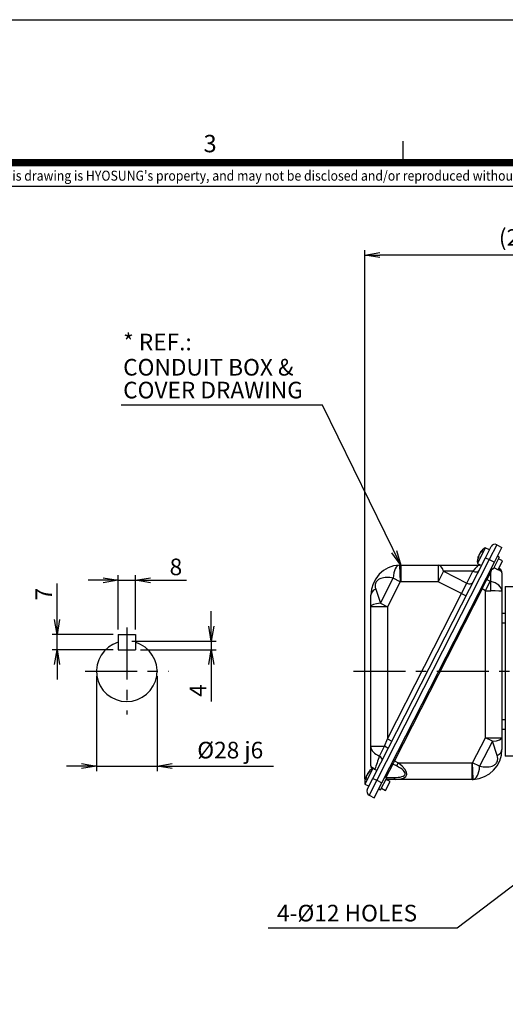
# Model space of a CAD drawing. Units: millimetres. Extents: x 0 to 4557, y -1871 to 903.
# Drawn here: x 528 to 820, y 311 to 903 of the extents above; entities that cross this region are included whole.
import ezdxf
from ezdxf.enums import TextEntityAlignment as Align

# ---------------------------------------------------------------- set-up
doc = ezdxf.new("R2010")
doc.units = ezdxf.units.MM
doc.header["$LTSCALE"] = 5
doc.header["$PDMODE"] = 1
doc.linetypes.add('C_SOLID_M', pattern=[0])
doc.linetypes.add('CENTER', pattern=[2, 1.25, -0.25, 0.25, -0.25])
doc.layers.get('0').update_dxf_attribs({"color": 3, "linetype": 'CONTINUOUS'})
doc.layers.get('DEFPOINTS').update_dxf_attribs({"linetype": 'CONTINUOUS'})
for name, color, linetype in [('C', 2, 'CENTER'), ('D', 3, 'CONTINUOUS'), ('MO_001_VIEW_PV', 1, 'C_SOLID_M'), ('T', 7, 'CONTINUOUS'), ('TL', 2, 'CONTINUOUS'), ('TL1', 4, 'CONTINUOUS'), ('TXT', 7, 'CONTINUOUS')]:
    doc.layers.add(name, color=color, linetype=linetype)
doc.styles.add('ROMANS', font='romans.shx', dxfattribs={"bigfont": 'whgtxt.shx'})
doc.styles.get("Standard").update_dxf_attribs({"font": 'romans.shx', "bigfont": 'whgtxt.shx'})
doc.dimstyles.get("Standard").update_dxf_attribs({"dimtxt": 0.18, "dimasz": 0.18, "dimexe": 0.18, "dimexo": 0.0625, "dimgap": 0.09, "dimtad": 0, "dimtih": 1, "dimtoh": 1, "dimdec": 4, "dimzin": 0, "dimdsep": 46, "dimtxsty": 'Standard', "dimcen": 0.09, "dimadec": 0, "dimazin": 0, "dimtfac": 1, "dimtdec": 4, "dimtofl": 0, "dimtmove": 0, "dimatfit": 3, "dimfxl": 0, "dimtolj": 1, "dimtzin": 0, "dimarcsym": 0})

# ---------------------------------------------------------------- blocks, each defined once
blk = doc.blocks.new('_OPEN')
at = {"color": 0, "linetype": 'ByBlock'}
for p, q in [((-1, 0.167), (0, 0)), ((0, 0), (-1, -0.167)), ((0, 0), (-1, 0))]:
    blk.add_line(p, q, dxfattribs=at)
blk = doc.blocks.new('*D18')
at = {"layer": 'D', "color": 2, "lineweight": -2}
for p, q in [((642.85, 538.24), (642.85, 547.24)), ((595.08, 529.24), (645.85, 529.24)), ((642.85, 529.24), (642.85, 524.04)), ((600.28, 524.04), (645.85, 524.04)), ((642.85, 515.04), (642.85, 492.9))]:
    blk.add_line(p, q, dxfattribs=at)
at = {"layer": 'DEFPOINTS', "color": 0}
for p in [(592.08, 529.24), (642.85, 529.24), (597.28, 524.04)]:
    blk.add_point(p, dxfattribs=at)
at = {"layer": 'D', "color": 2, "lineweight": -2, "xscale": 9, "yscale": 9, "zscale": 9}
for p, rotation in [((642.85, 529.24), 270), ((642.85, 524.04), 90)]:
    blk.add_blockref('_OPEN', p, dxfattribs=dict(at, rotation=rotation))
at = {"layer": 'D', "color": 7, "insert": (634.85, 499.47), "char_height": 10, "attachment_point": 5, "rotation": 90}
blk.add_mtext('\\A1;4', dxfattribs=at)
blk = doc.blocks.new('*D5')
at = {"layer": 'D', "color": 2, "lineweight": -2}
for p, q in [((586.88, 536.14), (586.88, 568.85)), ((597.28, 536.14), (597.28, 568.85)), ((577.88, 565.85), (568.88, 565.85)), ((586.88, 565.85), (597.28, 565.85)), ((606.28, 565.85), (627.95, 565.85))]:
    blk.add_line(p, q, dxfattribs=at)
at = {"layer": 'DEFPOINTS', "color": 0}
for p in [(586.88, 565.85), (586.88, 533.14), (597.28, 533.14)]:
    blk.add_point(p, dxfattribs=at)
at = {"layer": 'D', "color": 2, "lineweight": -2, "xscale": 9, "yscale": 9, "zscale": 9}
blk.add_blockref('_OPEN', (586.88, 565.85), dxfattribs=at)
at = {"layer": 'D', "color": 2, "lineweight": -2, "xscale": 9, "yscale": 9, "zscale": 9, "rotation": 180}
blk.add_blockref('_OPEN', (597.28, 565.85), dxfattribs=at)
at = {"layer": 'D', "color": 7, "insert": (621.61, 573.85), "char_height": 10, "attachment_point": 5}
blk.add_mtext('\\A1;8', dxfattribs=at)
blk = doc.blocks.new('*D6')
at = {"layer": 'D', "color": 2, "lineweight": -2}
for p, q in [((550.15, 542.14), (550.15, 563.81)), ((583.88, 533.14), (547.15, 533.14)), ((550.15, 524.04), (550.15, 533.14)), ((583.88, 524.04), (547.15, 524.04)), ((550.15, 515.04), (550.15, 506.04))]:
    blk.add_line(p, q, dxfattribs=at)
at = {"layer": 'DEFPOINTS', "color": 0}
for p in [(586.88, 533.14), (550.15, 524.04), (586.88, 524.04)]:
    blk.add_point(p, dxfattribs=at)
at = {"layer": 'D', "color": 2, "lineweight": -2, "xscale": 9, "yscale": 9, "zscale": 9}
for p, rotation in [((550.15, 533.14), 270), ((550.15, 524.04), 90)]:
    blk.add_blockref('_OPEN', p, dxfattribs=dict(at, rotation=rotation))
at = {"layer": 'D', "color": 7, "insert": (542.15, 557.47), "char_height": 10, "attachment_point": 5, "rotation": 90}
blk.add_mtext('\\A1;7', dxfattribs=at)
blk = doc.blocks.new('*D26')
at = {"layer": 'D', "color": 2, "lineweight": -2}
for p, q in [((573.88, 508.04), (573.88, 450.98)), ((610.28, 508.04), (610.28, 450.98)), ((564.88, 453.98), (555.88, 453.98)), ((573.88, 453.98), (610.28, 453.98)), ((619.28, 453.98), (680.26, 453.98))]:
    blk.add_line(p, q, dxfattribs=at)
at = {"layer": 'DEFPOINTS', "color": 0}
for p in [(573.88, 511.04), (610.28, 511.04), (610.28, 453.98)]:
    blk.add_point(p, dxfattribs=at)
at = {"layer": 'D', "color": 2, "lineweight": -2, "xscale": 9, "yscale": 9, "zscale": 9}
blk.add_blockref('_OPEN', (573.88, 453.98), dxfattribs=at)
at = {"layer": 'D', "color": 2, "lineweight": -2, "xscale": 9, "yscale": 9, "zscale": 9, "rotation": 180}
blk.add_blockref('_OPEN', (610.28, 453.98), dxfattribs=at)
at = {"layer": 'D', "color": 7, "insert": (654.27, 463.64), "char_height": 10, "attachment_point": 5}
blk.add_mtext('\\A1;%%C28 j6', dxfattribs=at)
blk = doc.blocks.new('*D29')
at = {"layer": 'D', "color": 2, "lineweight": -2}
for p, q in [((735.2, 446.22), (735.2, 764.37)), ((941.62, 727.11), (941.62, 764.37)), ((932.62, 761.37), (744.2, 761.37))]:
    blk.add_line(p, q, dxfattribs=at)
at = {"layer": 'DEFPOINTS', "color": 0}
for p in [(735.2, 761.37), (941.62, 724.11), (735.2, 443.22)]:
    blk.add_point(p, dxfattribs=at)
at = {"layer": 'D', "color": 2, "lineweight": -2, "xscale": 9, "yscale": 9, "zscale": 9, "rotation": 180}
blk.add_blockref('_OPEN', (735.2, 761.37), dxfattribs=at)
at = {"layer": 'D', "color": 2, "lineweight": -2, "xscale": 9, "yscale": 9, "zscale": 9}
blk.add_blockref('_OPEN', (941.62, 761.37), dxfattribs=at)
at = {"layer": 'D', "color": 7, "insert": (831.73, 771.99), "char_height": 10, "attachment_point": 5}
blk.add_mtext('\\A1;(206)', dxfattribs=at)

msp = doc.modelspace()

# ---------------------------------------------------------------- linework, layer by layer
for p, q in [((814.49, 587.16), (809.95, 578.25)), ((814.49, 587.16), (817.61, 585.57)), ((807.61, 585.33), (802.84, 575.98)), ((803.7, 580.58), (803.68, 580.59)), ((804.54, 582.42), (804.72, 582.33)), ((804.74, 582.67), (804.96, 582.56)), ((810.1, 584.06), (807.61, 585.33)), ((807.72, 579.38), (811.13, 586.07)), ((813.07, 576.66), (817.61, 585.57)), ((740.08, 446.62), (807.72, 579.38)), ((809.95, 578.25), (742.3, 445.49)), ((745.42, 443.9), (813.07, 576.66)), ((756.02, 574.91), (756.44, 564.92)), ((756.78, 574.93), (779.27, 574.93)), ((756.78, 574.93), (756.78, 564.93)), ((779.27, 574.93), (803.61, 574.93)), ((779.27, 574.93), (779.27, 564.93)), ((802.84, 575.98), (805.34, 574.71)), ((803.59, 579.77), (803.33, 579.9)), ((803.61, 580.06), (803.39, 580.17)), ((807.72, 579.38), (809.95, 578.25)), ((809.95, 578.25), (813.07, 576.66)), ((815.95, 579.68), (812.32, 572.55)), ((815.95, 579.68), (814.88, 580.22)), ((815.27, 572.17), (817.99, 577.52)), ((817.99, 577.52), (815.5, 578.79)), ((782.48, 571.23), (779.27, 564.93)), ((782.48, 571.23), (796.55, 564.06)), ((800.2, 571.23), (782.48, 571.23)), ((796.55, 564.06), (800.2, 571.23)), ((810.83, 570.72), (808.53, 566.22)), ((810.83, 565.11), (810.83, 570.72)), ((811.25, 573.1), (812.32, 572.55)), ((812.77, 573.44), (815.27, 572.17)), ((815.72, 573.06), (815.98, 572.93)), ((817.62, 570.26), (817.62, 559.07)), ((744.56, 552.04), (752.22, 567.07)), ((756.44, 564.92), (748.78, 549.89)), ((756.44, 564.92), (752.22, 567.07)), ((779.27, 564.93), (756.78, 564.93)), ((793.34, 557.76), (779.27, 564.93)), ((793.34, 557.76), (796.55, 564.06)), ((805.64, 560.55), (808.53, 566.22)), ((807.62, 559.54), (810.51, 565.21)), ((808.53, 566.22), (810.51, 565.21)), ((738.78, 549.89), (738.78, 556.93)), ((741.71, 560.53), (744.56, 552.04)), ((748.78, 470.32), (793.34, 557.76)), ((805.64, 560.55), (752.97, 457.16)), ((793.34, 557.76), (796.01, 556.4)), ((807.62, 559.54), (805.64, 560.55)), ((807.62, 471.09), (807.62, 559.54)), ((817.62, 559.07), (817.62, 471.09)), ((819.62, 562.04), (828.54, 562.04)), ((819.62, 562.04), (819.62, 460.04)), ((744.56, 552.04), (748.78, 549.89)), ((738.78, 465.92), (738.78, 549.89)), ((748.78, 549.89), (738.78, 549.89)), ((748.78, 549.89), (748.78, 470.32)), ((817.62, 546.04), (819.62, 546.04)), ((819.62, 540.04), (817.62, 540.04)), ((586.88, 533.14), (597.28, 533.14)), ((586.88, 533.14), (586.88, 524.04)), ((597.28, 533.14), (597.28, 524.04)), ((586.88, 524.04), (597.28, 524.04)), ((817.62, 482.04), (819.62, 482.04)), ((819.62, 476.04), (817.62, 476.04)), ((747.06, 465.92), (748.78, 470.32)), ((748.78, 470.32), (751.45, 468.96)), ((799.96, 456.05), (807.62, 471.09)), ((811.84, 468.93), (804.18, 453.9)), ((807.62, 471.09), (817.62, 471.09)), ((811.84, 468.93), (807.62, 471.09)), ((814.69, 460.44), (811.84, 468.93)), ((817.62, 471.09), (817.62, 464.04)), ((738.78, 465.92), (747.06, 465.92)), ((738.78, 454.12), (738.78, 465.92)), ((744.07, 460.05), (747.06, 465.92)), ((752.97, 457.16), (752, 455.27)), ((752.97, 457.16), (755.16, 456.04)), ((800.38, 446.06), (799.96, 456.05)), ((804.18, 453.9), (799.96, 456.05)), ((828.54, 460.04), (819.62, 460.04)), ((739.96, 452.57), (735.2, 443.22)), ((742.46, 451.3), (739.96, 452.57)), ((752, 455.27), (747.87, 447.15)), ((754.2, 454.15), (752, 455.27)), ((755.16, 456.04), (754.2, 454.15)), ((755.16, 456.04), (799.62, 456.04)), ((799.62, 446.04), (799.62, 456.04)), ((735.95, 447.01), (735.68, 447.14)), ((735.97, 447.3), (735.75, 447.41)), ((736.06, 447.82), (736.03, 447.83)), ((736.67, 439.94), (740.08, 446.62)), ((736.89, 449.66), (737.07, 449.57)), ((737.09, 449.91), (737.32, 449.8)), ((742.3, 445.49), (737.76, 436.58)), ((740.08, 446.62), (742.3, 445.49)), ((742.3, 445.49), (745.42, 443.9)), ((744.68, 439.79), (748.31, 446.92)), ((748.31, 446.92), (747.24, 447.46)), ((747.62, 439.41), (750.35, 444.76)), ((750.35, 444.76), (747.85, 446.03)), ((748.83, 446.04), (747.86, 446.04)), ((747.87, 447.15), (752.52, 447.15)), ((753.48, 446.04), (748.83, 446.04)), ((799.62, 446.04), (753.48, 446.04)), ((735.2, 443.22), (737.69, 441.95)), ((740.88, 434.99), (745.42, 443.9)), ((743.61, 440.34), (744.68, 439.79)), ((745.13, 440.68), (747.62, 439.41)), ((737.76, 436.58), (740.88, 434.99))]:
    msp.add_line(p, q)
for centre, radius, start, end in [((813.35, 584.93), 2.5, 63, 153), ((807.25, 579.68), 3.67, 141.8947, 164.1053), ((812.74, 576.82), 9.94, 121.10921, 145.62066), ((756.78, 556.93), 18, 92.43834, 180), ((756.78, 556.93), 18, 90, 92.43834), ((812.74, 576.82), 9.94, 160.39544, 184.89079), ((803.61, 577.93), 3, 270, 288.88234), ((814.62, 570.26), 3, 0, 63), ((756.78, 556.93), 8, 90, 92.43834), ((592.08, 511.04), 18.2, 106.60159, 73.39841), ((799.62, 464.04), 18, 272.43834, 0), ((799.62, 464.04), 8, 270, 272.43834), ((745.1, 444.06), 9.94, 121.10921, 145.62066), ((740.78, 454.12), 2, 180, 238.07214), ((745.1, 444.06), 9.94, 160.39544, 184.89079), ((739.61, 446.92), 3.67, 141.8947, 164.1053), ((799.62, 464.04), 18, 270, 272.43834), ((738.9, 438.81), 2.5, 153, 243)]:
    msp.add_arc(centre, radius, start, end)
for centre, major_axis, ratio, start_param, end_param in [((812.94, 577.21), (-8.84, 4.5), 0.683816, 0.162008, 0.36061), ((812.93, 577.19), (-8.84, 4.5), 0.729655, 0.162008, 0.233095), ((812.56, 576.46), (-8.84, 4.5), 0.729655, 5.922575, 6.121177), ((812.93, 577.19), (-8.84, 4.5), 0.729655, 5.922575, 6.121177), ((813.9, 579.1), (8.29, -4.22), 0.683816, 3.077037, 3.206148), ((756.44, 564.92), (0.43, -9.99), 0.424303, 3.141593, 4.477358), ((779.27, 564.93), (0, -10), 0.413384, 2.252397, 3.141593), ((796.99, 564.93), (6.68, 9.98), 0.085914, 0.057458, 0.946654), ((812.54, 576.43), (-8.84, 4.5), 0.683816, 0.162008, 0.36061), ((811.66, 574.69), (8.29, -4.22), 0.729655, 3.077037, 3.206148), ((801.16, 573.12), (-2.67, 1.36), 0.707107, 1.570796, 3.141593), ((811.31, 571.67), (1.34, -0.68), 0.707107, 4.226871, 4.712389), ((807.62, 564.42), (9.99, 22.59), 0.016352, 5.002245, 5.101469), ((807.62, 573.82), (9.98, -3.69), 0.176325, 0.065091, 0.751784), ((797.51, 565.95), (-2.67, 1.36), 0.707107, 1.570796, 3.141593), ((807.62, 564.42), (-0.91, -1.8), 0.744521, 3.141593, 3.627111), ((810.51, 566.33), (0.71, -1.15), 0.612801, 5.497787, 5.824593), ((807.62, 559.07), (-10, 0), 0.63681, 3.141593, 4.385583), ((807.94, 559.44), (1.15, 8.93), 0.318647, 4.753504, 5.441161), ((748.78, 556.93), (10, 0), 0.509302, 2.355975, 3.141593), ((807.62, 564.42), (-1.97, -3.88), 0.344888, 5.797667, 6.283185), ((807.62, 560.66), (10, -0.52), 0.111938, 4.718165, 5.044971), ((807.62, 559.07), (10, 0), 0.038088, 0, 1.24399), ((748.78, 549.89), (10, 0), 0.23729, 2.006636, 3.141593), ((807.62, 471.09), (10, 0), 0.23729, 5.148228, 6.283185), ((748.78, 465.92), (-10, 0), 0.665247, 0, 1.079856), ((746.54, 465.92), (-2.67, 1.36), 0.079269, 3.141593, 4.558051), ((807.62, 464.04), (10, 0), 0.509302, 5.497567, 6.283185), ((748.78, 470.32), (-9.98, -25.59), 0.026454, 5.135581, 5.505534), ((742.65, 458.29), (-2.67, 1.36), 0.74563, 3.141593, 4.558051), ((752.12, 455.5), (-0.85, -1.66), 0.804738, 3.141593, 3.627111), ((744.91, 443.7), (-8.84, 4.5), 0.729655, 5.922575, 6.121177), ((745.29, 444.43), (-8.84, 4.5), 0.729655, 5.922575, 6.121177), ((746.26, 446.34), (8.29, -4.22), 0.683816, 3.077037, 3.206148), ((748.78, 450.04), (-9.99, 4.13), 0.113843, 0.047084, 0.756986), ((738.92, 450.97), (-2.67, 1.36), 0.8323, 4.008341, 4.212964), ((752.12, 455.5), (1.34, -0.68), 0.171573, 4.226871, 4.712389), ((738.78, 454.15), (-20.62, 4.95), 0.240079, 2.356194, 3.926991), ((739.74, 456.04), (-20.51, 7.48), 0.323519, 2.416097, 3.986893), ((799.96, 456.05), (0.43, -9.99), 0.424303, 0, 1.335765), ((744.9, 443.67), (-8.84, 4.5), 0.683816, 0.162008, 0.36061), ((744.01, 441.93), (8.29, -4.22), 0.729655, 3.077037, 3.206148), ((745.3, 444.45), (-8.84, 4.5), 0.683816, 0.162008, 0.36061), ((745.29, 444.43), (-8.84, 4.5), 0.729655, 0.162008, 0.233095), ((748.83, 449.04), (0, -3), 0.413384, 5.683088, 6.283185), ((753.48, 449.04), (0, -3), 0.413384, 5.39399, 6.283185)]:
    msp.add_ellipse(centre, major_axis=major_axis, ratio=ratio, start_param=start_param, end_param=end_param)
for points, knots in [([(804.53, 582.42), (804.53, 582.42), (804.53, 582.42), (804.54, 582.43), (804.56, 582.45), (804.62, 582.54), (804.67, 582.6), (804.74, 582.67)], [0.4790827, 0.4790827, 0.4790827, 0.4790827, 0.5, 0.5, 0.75, 0.75, 1, 1, 1, 1]), ([(803.33, 579.9), (803.35, 579.99), (803.36, 580.06), (803.39, 580.16), (803.39, 580.18), (803.39, 580.17), (803.39, 580.17), (803.39, 580.17)], [0, 0, 0, 0, 0.25, 0.25, 0.5, 0.5, 0.5271865, 0.5271865, 0.5271865, 0.5271865]), ([(752.22, 567.07), (750.82, 567.35), (749.5, 567.49), (746.99, 567.46), (745.81, 567.3), (744.15, 566.7), (743.61, 566.44), (742.84, 565.86), (742.59, 565.64), (742.1, 565.07), (741.87, 564.73), (741.55, 563.99), (741.45, 563.62), (741.35, 562.92), (741.34, 562.59), (741.39, 561.65), (741.53, 561.08), (741.71, 560.53)], [0, 0, 0, 0, 0.25, 0.25, 0.5, 0.5, 0.625, 0.625, 0.6875, 0.6875, 0.75, 0.75, 0.8125, 0.8125, 0.875, 0.875, 1, 1, 1, 1]), ([(804.18, 453.9), (805.58, 453.62), (806.89, 453.49), (809.4, 453.52), (810.59, 453.68), (812.24, 454.27), (812.78, 454.53), (813.56, 455.1), (813.81, 455.33), (814.29, 455.89), (814.52, 456.24), (814.84, 456.97), (814.94, 457.34), (815.05, 458.04), (815.06, 458.37), (815.01, 459.31), (814.87, 459.88), (814.69, 460.44)], [0, 0, 0, 0, 0.25, 0.25, 0.5, 0.5, 0.625, 0.625, 0.6875, 0.6875, 0.75, 0.75, 0.8125, 0.8125, 0.875, 0.875, 1, 1, 1, 1]), ([(740.73, 452.14), (740.76, 452.14), (740.8, 452.15), (740.94, 452.17), (741.06, 452.2), (741.2, 452.27)], [0.8312038, 0.8312038, 0.8312038, 0.8312038, 0.875, 0.875, 1, 1, 1, 1]), ([(735.68, 447.14), (735.7, 447.23), (735.72, 447.3), (735.74, 447.4), (735.75, 447.42), (735.74, 447.41), (735.74, 447.41), (735.74, 447.41)], [0, 0, 0, 0, 0.25, 0.25, 0.5, 0.5, 0.5271865, 0.5271865, 0.5271865, 0.5271865]), ([(736.89, 449.66), (736.89, 449.66), (736.89, 449.66), (736.89, 449.67), (736.91, 449.69), (736.98, 449.78), (737.03, 449.84), (737.09, 449.91)], [0.4790827, 0.4790827, 0.4790827, 0.4790827, 0.5, 0.5, 0.75, 0.75, 1, 1, 1, 1])]:
    msp.add_open_spline(points, degree=3, knots=knots)
at = {"layer": 'C', "color": 1, "ltscale": 5}
for p, q in [((592.08, 537.43), (592.08, 485.04)), ((567.07, 511.04), (617.38, 511.04)), ((728.38, 511.04), (1064.62, 511.04))]:
    msp.add_line(p, q, dxfattribs=at)
at = {"layer": 'DEFPOINTS', "color": 9}
msp.add_lwpolyline([(1277.1, 0), (0, 0), (0, 903), (1277.1, 903)], close=True, dxfattribs=at)
at = {"layer": 'MO_001_VIEW_PV', "color": 3, "linetype": 'C_SOLID_M'}
msp.add_point((771, 427.51), dxfattribs=at)
at = {"layer": 'TL', "const_width": 4.3}
msp.add_lwpolyline([(1234.1, 817), (1234.1, 43), (43, 43), (43, 817), (1234.1, 817)], dxfattribs=at)
at = {"layer": 'TL1'}
msp.add_line((758.05, 829.9), (758.05, 817), dxfattribs=at)
at = {"layer": 'TL1', "color": 0}
msp.add_line((43, 802.89), (1234.1, 802.89), dxfattribs=at)

# ---------------------------------------------------------------- texts
at = {"layer": 'D', "color": 7}
for s, p in [('* REF.:', (589.89, 704.12)), ('CONDUIT BOX &', (589.89, 688.93)), ('COVER DRAWING', (589.89, 675.21)), ('4-%%C12 HOLES', (682.36, 360.59))]:
    msp.add_text(s, height=10, dxfattribs=at).set_placement(p)
at = {"layer": 'TXT', "color": 3}
msp.add_text('3', height=10.45, dxfattribs=at).set_placement((638.2, 823.24))
at = {"layer": 'TXT', "color": 6, "linetype": 'Continuous', "style": 'ROMANS', "width": 0.9}
msp.add_text("이 도면상에 표시된 정보는 (주)효성의 소유이며 당사의 사전 서면동의 없이 무단사용을 금합니다. The information written in this drawing is HYOSUNG's property, and may not be disclosed and/or reproduced without the prior official permission of HYOSUNG Corp.", height=6.02, dxfattribs=at).set_placement((560.36, 808.39), align=Align.MIDDLE)

# ---------------------------------------------------------------- dimensions: what is measured, and where the dimension line sits
at = {"layer": 'D', "color": 0}
for base, p1, p2, text, picture, middle in [((735.2, 761.37), (941.62, 724.11), (735.2, 443.22), '(206)', '*D29', (831.73, 761.37)), ((586.88, 565.85), (597.28, 533.14), (586.88, 533.14), '8', '*D5', (621.61, 565.85))]:
    dim = msp.add_linear_dim(base=base, p1=p1, p2=p2, text=text, dimstyle='Standard', override={"dimtxt": 10, "dimasz": 9, "dimexe": 3, "dimexo": 3, "dimgap": 3, "dimtad": 1, "dimtih": 0, "dimtoh": 0, "dimdec": 1, "dimrnd": 0.005, "dimzin": 8, "dimblk": 'OPEN', "dimcen": 0, "dimclrd": 2, "dimclre": 2, "dimclrt": 7, "dimtfac": 0.55, "dimtdec": 1, "dimtofl": 1, "dimatfit": 0, "dimldrblk": 'OPEN'}, dxfattribs=at)
    dim.commit()
    dim.dimension.update_dxf_attribs({"geometry": picture, "text_midpoint": middle, "dimtype": 160})
for base, p1, p2, text, picture, middle in [((550.15, 524.04), (586.88, 533.14), (586.88, 524.04), '7', '*D6', (550.15, 557.47)), ((642.85, 529.24), (597.28, 524.04), (592.08, 529.24), '4', '*D18', (642.85, 499.47))]:
    dim = msp.add_linear_dim(base=base, p1=p1, p2=p2, angle=90, text=text, dimstyle='Standard', override={"dimtxt": 10, "dimasz": 9, "dimexe": 3, "dimexo": 3, "dimgap": 3, "dimtad": 1, "dimtih": 0, "dimtoh": 0, "dimdec": 1, "dimrnd": 0.005, "dimzin": 8, "dimblk": 'OPEN', "dimcen": 0, "dimclrd": 2, "dimclre": 2, "dimclrt": 7, "dimtfac": 0.55, "dimtdec": 1, "dimtofl": 1, "dimatfit": 0, "dimldrblk": 'OPEN'}, dxfattribs=at)
    dim.commit()
    dim.dimension.update_dxf_attribs({"geometry": picture, "text_midpoint": middle, "dimtype": 160})
dim = msp.add_linear_dim(base=(610.28, 453.98), p1=(573.88, 511.04), p2=(610.28, 511.04), text='%%C28 j6', dimstyle='Standard', override={"dimtxt": 10, "dimasz": 9, "dimexe": 3, "dimexo": 3, "dimgap": 3, "dimtad": 1, "dimtih": 0, "dimtoh": 0, "dimdec": 1, "dimrnd": 0.005, "dimzin": 8, "dimblk": 'OPEN', "dimcen": 0, "dimclrd": 2, "dimclre": 2, "dimclrt": 7, "dimtfac": 0.55, "dimtdec": 1, "dimtofl": 1, "dimatfit": 0, "dimldrblk": 'OPEN'}, dxfattribs=at)
dim.commit()
dim.dimension.update_dxf_attribs({"geometry": '*D26', "text_midpoint": (654.27, 463.64)})

# ---------------------------------------------------------------- leaders
at = {"layer": 'T'}
for points in [[(756.78, 574.93), (709.73, 671.08), (588.7, 671.08)], [(846.62, 399.04), (790.71, 356.45), (677.14, 356.45)]]:
    msp.add_leader(points, dimstyle='Standard', override={"dimtxt": 10, "dimasz": 9, "dimexe": 3, "dimexo": 3, "dimgap": 3, "dimtad": 0, "dimtih": 0, "dimtoh": 0, "dimdec": 1, "dimrnd": 0.005, "dimzin": 8, "dimcen": 0, "dimclrd": 2, "dimclre": 2, "dimclrt": 7, "dimtfac": 0.55, "dimtdec": 1, "dimtofl": 1, "dimatfit": 0, "dimldrblk": 'OPEN'}, dxfattribs=at)

doc.saveas('drawing.dxf')
